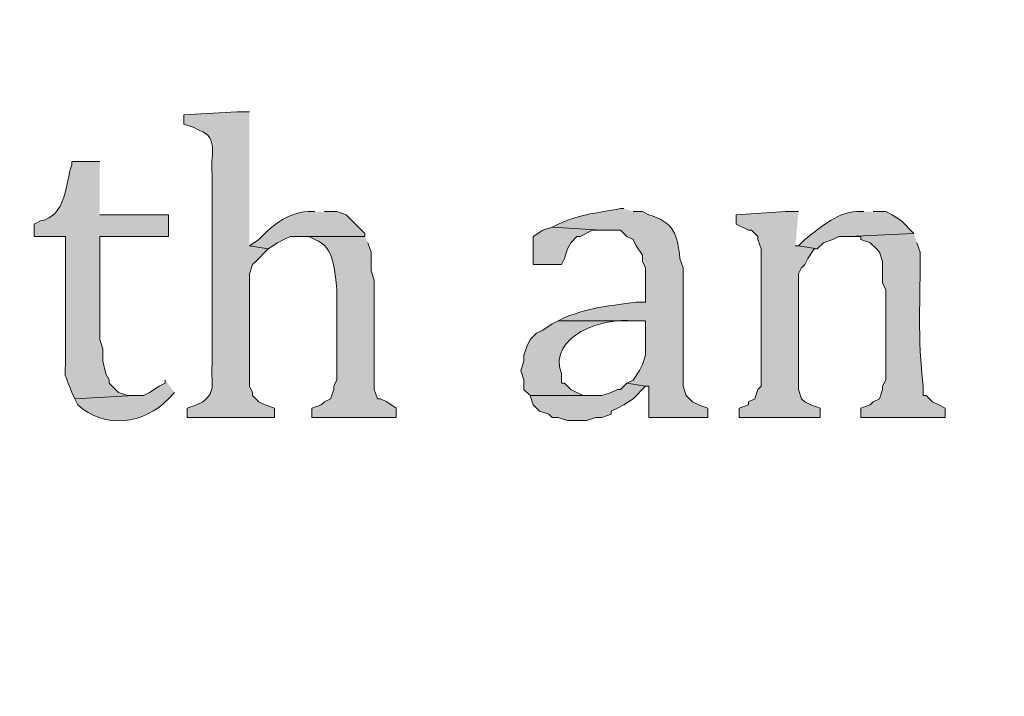
# Model space of a CAD drawing. Units: inches. Extents: x 6 to 204, y 6 to 454.
# Drawn here: x 38 to 44, y 252 to 257 of the extents above; entities that cross this region are included whole.
import ezdxf

# ---------------------------------------------------------------- set-up
doc = ezdxf.new("R2010")
doc.units = ezdxf.units.IN
doc.header["$MEASUREMENT"] = 0
doc.layers.add('Layer 1', color=7, linetype='Continuous')

msp = doc.modelspace()

# ---------------------------------------------------------------- hatches: boundary and pattern name
at = {"layer": 'Layer 1', "true_color": 0xffffff}
h = msp.add_hatch(color=7, dxfattribs=at)
h.dxf.hatch_style = 2
edge = h.paths.add_edge_path()
edge.add_spline(control_points=[(203.4753, 5.9042), (203.4753, 5.9042), (6.2864, 5.9042), (6.2864, 5.9042), (6.2163, 5.9042), (6.1595, 5.961), (6.1595, 6.0313), (6.1595, 6.0313), (6.1595, 291.5696), (6.1595, 291.5696), (6.1595, 291.6397), (6.2163, 291.6965), (6.2864, 291.6965), (6.2864, 291.6965), (203.4753, 291.6965), (203.4753, 291.6965), (203.5455, 291.6965), (203.6024, 291.6397), (203.6024, 291.5696), (203.6024, 291.5696), (203.6024, 6.0313), (203.6024, 6.0313), (203.6024, 5.961), (203.5455, 5.9042), (203.4753, 5.9042)], knot_values=[0, 0, 0, 0, 1, 1, 1, 2, 2, 2, 3, 3, 3, 4, 4, 4, 5, 5, 5, 6, 6, 6, 7, 7, 7, 8, 8, 8, 8], degree=3, periodic=1)
h.paths.add_polyline_path([(6.4134, 6.1584), (203.3481, 6.1584), (203.3481, 291.4426), (6.4134, 291.4426)])
h = msp.add_hatch(color=7, dxfattribs=at)
h.dxf.hatch_style = 2
edge = h.paths.add_edge_path()
edge.add_spline(control_points=[(203.4753, 33.3681), (203.4753, 33.3681), (6.2864, 33.3681), (6.2864, 33.3681), (6.2806, 33.3681), (6.276, 33.373), (6.276, 33.3788), (6.276, 33.3788), (6.276, 291.5696), (6.276, 291.5696), (6.276, 291.5754), (6.2806, 291.5801), (6.2864, 291.5801), (6.2864, 291.5801), (203.4753, 291.5801), (203.4753, 291.5801), (203.4811, 291.5801), (203.486, 291.5754), (203.486, 291.5696), (203.486, 291.5696), (203.486, 33.3788), (203.486, 33.3788), (203.486, 33.373), (203.4811, 33.3681), (203.4753, 33.3681)], knot_values=[0, 0, 0, 0, 1, 1, 1, 2, 2, 2, 3, 3, 3, 4, 4, 4, 5, 5, 5, 6, 6, 6, 7, 7, 7, 8, 8, 8, 8], degree=3, periodic=1)
h.paths.add_polyline_path([(6.2969, 33.3895), (203.4646, 33.3895), (203.4646, 291.5589), (6.2969, 291.5589)])
h = msp.add_hatch(color=7, dxfattribs=at)
edge = h.paths.add_edge_path()
edge.add_spline(control_points=[(39.3277, 255.9332), (39.3277, 255.9332), (39.243, 255.9332), (39.243, 255.9332), (39.243, 255.9332), (38.8832, 255.912), (38.8832, 255.912), (38.8832, 255.912), (38.8832, 255.8485), (38.8832, 255.8485), (38.8832, 255.8485), (38.9467, 255.8273), (38.9467, 255.8273), (38.9467, 255.8273), (38.989, 255.8062), (38.989, 255.8062), (39.122, 255.766), (39.0596, 255.6228), (39.0737, 255.5099), (39.0737, 255.5099), (39.0737, 254.2187), (39.0737, 254.2187), (39.0634, 254.1001), (39.1089, 254.0384), (39.0102, 253.9647), (39.0102, 253.9647), (38.9678, 253.9436), (38.9678, 253.9436), (38.9678, 253.9436), (38.9043, 253.9224), (38.9043, 253.9224), (38.9043, 253.9224), (38.9043, 253.8589), (38.9043, 253.8589), (38.9043, 253.8589), (39.497, 253.8589), (39.497, 253.8589), (39.497, 253.8589), (39.497, 253.9224), (39.497, 253.9224), (39.497, 253.9224), (39.4335, 253.9436), (39.4335, 253.9436), (39.4335, 253.9436), (39.3912, 253.9647), (39.3912, 253.9647), (39.3912, 253.9647), (39.3488, 254.0071), (39.3488, 254.0071), (39.3488, 254.0071), (39.3488, 254.0282), (39.3488, 254.0282), (39.3488, 254.0282), (39.3277, 254.0706), (39.3277, 254.0706), (39.3277, 254.0706), (39.3277, 254.8325), (39.3277, 254.8325), (39.3277, 254.8325), (39.3488, 254.8961), (39.3488, 254.8961), (39.3488, 254.8961), (39.37, 254.9172), (39.37, 254.9172), (39.37, 254.9172), (39.4547, 255.0019), (39.4547, 255.0019), (39.4547, 255.0019), (39.3277, 255.0231), (39.3277, 255.0231)], knot_values=[0, 0, 0, 0, 0.352778, 0.352778, 0.352778, 0.705556, 0.705556, 0.705556, 1.058333, 1.058333, 1.058333, 1.411111, 1.411111, 1.411111, 1.763889, 1.763889, 1.763889, 2.116667, 2.116667, 2.116667, 2.469444, 2.469444, 2.469444, 2.822222, 2.822222, 2.822222, 3.175, 3.175, 3.175, 3.527778, 3.527778, 3.527778, 3.880556, 3.880556, 3.880556, 4.233333, 4.233333, 4.233333, 4.586111, 4.586111, 4.586111, 4.938889, 4.938889, 4.938889, 5.291667, 5.291667, 5.291667, 5.644444, 5.644444, 5.644444, 5.997222, 5.997222, 5.997222, 6.35, 6.35, 6.35, 6.702778, 6.702778, 6.702778, 7.055556, 7.055556, 7.055556, 7.408333, 7.408333, 7.408333, 7.761111, 7.761111, 7.761111, 8.113889, 8.113889, 8.113889, 8.113889], degree=3, periodic=0)
edge.add_line((39.3277, 255.0231), (39.3277, 255.9332))
h = msp.add_hatch(color=7, dxfattribs=at)
edge = h.paths.add_edge_path()
edge.add_spline(control_points=[(38.3117, 255.5946), (38.3117, 255.5946), (38.1212, 255.5946), (38.1212, 255.5946), (38.1212, 255.5946), (38.1212, 255.5734), (38.1212, 255.5734), (38.0785, 255.4425), (38.0845, 255.2255), (37.9095, 255.1924), (37.9095, 255.1924), (37.8672, 255.1712), (37.8672, 255.1712), (37.8672, 255.1712), (37.8672, 255.0866), (37.8672, 255.0866), (37.8672, 255.0866), (38.0788, 255.0866), (38.0788, 255.0866), (38.0788, 255.0866), (38.0788, 254.3034), (38.0788, 254.3034), (38.0827, 254.0843), (38.0552, 254.211), (38.1212, 254.0282), (38.1212, 254.0282), (38.1423, 253.9859), (38.1423, 253.9859), (38.1423, 253.9859), (38.5445, 254.0071), (38.5445, 254.0071), (38.5445, 254.0071), (38.5022, 254.0071), (38.5022, 254.0071), (38.5022, 254.0071), (38.4387, 254.0282), (38.4387, 254.0282), (38.4387, 254.0282), (38.3752, 254.0917), (38.3752, 254.0917), (38.3752, 254.0917), (38.3752, 254.1129), (38.3752, 254.1129), (38.3752, 254.1129), (38.354, 254.1552), (38.354, 254.1552), (38.354, 254.1552), (38.3328, 254.2399), (38.3328, 254.2399), (38.3328, 254.2399), (38.3328, 254.3246), (38.3328, 254.3246), (38.3328, 254.3246), (38.3117, 254.3881), (38.3117, 254.3881), (38.3117, 254.3881), (38.3117, 255.0866), (38.3117, 255.0866), (38.3117, 255.0866), (38.7773, 255.0866), (38.7773, 255.0866), (38.7773, 255.0866), (38.7773, 255.2347), (38.7773, 255.2347), (38.7773, 255.2347), (38.3117, 255.2347), (38.3117, 255.2347)], knot_values=[0, 0, 0, 0, 0.352778, 0.352778, 0.352778, 0.705556, 0.705556, 0.705556, 1.058333, 1.058333, 1.058333, 1.411111, 1.411111, 1.411111, 1.763889, 1.763889, 1.763889, 2.116667, 2.116667, 2.116667, 2.469444, 2.469444, 2.469444, 2.822222, 2.822222, 2.822222, 3.175, 3.175, 3.175, 3.527778, 3.527778, 3.527778, 3.880556, 3.880556, 3.880556, 4.233333, 4.233333, 4.233333, 4.586111, 4.586111, 4.586111, 4.938889, 4.938889, 4.938889, 5.291667, 5.291667, 5.291667, 5.644444, 5.644444, 5.644444, 5.997222, 5.997222, 5.997222, 6.35, 6.35, 6.35, 6.702778, 6.702778, 6.702778, 7.055556, 7.055556, 7.055556, 7.408333, 7.408333, 7.408333, 7.761111, 7.761111, 7.761111, 7.761111], degree=3, periodic=0)
edge.add_line((38.3117, 255.2347), (38.3117, 255.5946))
h = msp.add_hatch(color=7, dxfattribs=at)
edge = h.paths.add_edge_path()
edge.add_spline(control_points=[(39.7722, 255.2559), (39.7722, 255.2559), (39.751, 255.2559), (39.751, 255.2559), (39.6035, 255.2587), (39.4889, 255.1702), (39.3912, 255.0654), (39.3912, 255.0654), (39.3277, 255.0231), (39.3277, 255.0231), (39.3277, 255.0231), (39.4547, 255.0019), (39.4547, 255.0019), (39.4547, 255.0019), (39.5182, 255.0442), (39.5182, 255.0442), (39.5182, 255.0442), (39.5605, 255.0654), (39.5605, 255.0654), (39.5605, 255.0654), (39.6028, 255.0866), (39.6028, 255.0866), (39.6028, 255.0866), (40.1108, 255.0866), (40.1108, 255.0866), (40.1108, 255.0866), (40.1108, 255.1077), (40.1108, 255.1077), (40.1108, 255.1077), (39.9838, 255.2347), (39.9838, 255.2347), (39.9838, 255.2347), (39.9203, 255.2559), (39.9203, 255.2559), (39.9203, 255.2559), (39.8357, 255.2559), (39.8357, 255.2559)], knot_values=[0, 0, 0, 0, 0.352778, 0.352778, 0.352778, 0.705556, 0.705556, 0.705556, 1.058333, 1.058333, 1.058333, 1.411111, 1.411111, 1.411111, 1.763889, 1.763889, 1.763889, 2.116667, 2.116667, 2.116667, 2.469444, 2.469444, 2.469444, 2.822222, 2.822222, 2.822222, 3.175, 3.175, 3.175, 3.527778, 3.527778, 3.527778, 3.880556, 3.880556, 3.880556, 4.233333, 4.233333, 4.233333, 4.233333], degree=3, periodic=0)
edge.add_line((39.8357, 255.2559), (39.7722, 255.2559))
h = msp.add_hatch(color=7, dxfattribs=at)
edge = h.paths.add_edge_path()
edge.add_spline(control_points=[(41.8677, 255.2771), (41.8677, 255.2771), (41.8465, 255.2771), (41.8465, 255.2771), (41.6761, 255.24), (41.6031, 255.2488), (41.4232, 255.1712), (41.4232, 255.1712), (41.3808, 255.15), (41.3808, 255.15), (41.3808, 255.15), (41.7195, 255.1289), (41.7195, 255.1289), (41.7195, 255.1289), (41.8465, 255.1289), (41.8465, 255.1289), (41.8465, 255.1289), (41.8888, 255.0866), (41.8888, 255.0866), (41.8888, 255.0866), (41.9312, 255.0654), (41.9312, 255.0654), (41.9312, 255.0654), (41.9523, 255.0231), (41.9523, 255.0231), (41.9523, 255.0231), (41.9947, 254.9596), (41.9947, 254.9596), (41.9947, 254.9596), (41.9947, 254.9172), (41.9947, 254.9172), (41.9947, 254.9172), (42.0158, 254.8749), (42.0158, 254.8749), (42.0158, 254.8749), (42.0158, 254.642), (42.0158, 254.642), (42.0158, 254.642), (41.9523, 254.642), (41.9523, 254.642), (41.7534, 254.6089), (41.6701, 254.617), (41.4655, 254.5362), (41.4655, 254.5362), (41.4232, 254.5151), (41.4232, 254.5151), (41.4232, 254.5151), (42.0158, 254.5151), (42.0158, 254.5151), (42.0158, 254.5151), (42.0158, 254.2822), (42.0158, 254.2822), (42.0158, 254.2822), (41.9947, 254.2187), (41.9947, 254.2187), (41.9947, 254.2187), (41.9735, 254.1763), (41.9735, 254.1763), (41.9735, 254.1763), (41.9312, 254.1128), (41.9312, 254.1128), (41.9312, 254.1128), (41.8888, 254.0917), (41.8888, 254.0917), (41.8888, 254.0917), (42.0158, 254.0706), (42.0158, 254.0706), (42.0158, 254.0706), (42.037, 254.0706), (42.037, 254.0706), (42.037, 254.0706), (42.037, 253.8589), (42.037, 253.8589), (42.037, 253.8589), (42.4392, 253.8589), (42.4392, 253.8589), (42.4392, 253.8589), (42.4392, 253.9224), (42.4392, 253.9224), (42.4392, 253.9224), (42.3757, 253.9436), (42.3757, 253.9436), (42.3757, 253.9436), (42.3333, 253.9647), (42.3333, 253.9647), (42.3333, 253.9647), (42.291, 254.0071), (42.291, 254.0071), (42.291, 254.0071), (42.2698, 254.0706), (42.2698, 254.0706), (42.2698, 254.0706), (42.2698, 254.8749), (42.2698, 254.8749), (42.2698, 254.8749), (42.2487, 254.9384), (42.2487, 254.9384), (42.2307, 255.1042), (42.2095, 255.1804), (42.037, 255.2347), (42.037, 255.2347), (41.9947, 255.2558), (41.9947, 255.2558), (41.9947, 255.2558), (41.9312, 255.2558), (41.9312, 255.2558)], knot_values=[0, 0, 0, 0, 0.352778, 0.352778, 0.352778, 0.705556, 0.705556, 0.705556, 1.058333, 1.058333, 1.058333, 1.411111, 1.411111, 1.411111, 1.763889, 1.763889, 1.763889, 2.116667, 2.116667, 2.116667, 2.469444, 2.469444, 2.469444, 2.822222, 2.822222, 2.822222, 3.175, 3.175, 3.175, 3.527778, 3.527778, 3.527778, 3.880556, 3.880556, 3.880556, 4.233333, 4.233333, 4.233333, 4.586111, 4.586111, 4.586111, 4.938889, 4.938889, 4.938889, 5.291667, 5.291667, 5.291667, 5.644444, 5.644444, 5.644444, 5.997222, 5.997222, 5.997222, 6.35, 6.35, 6.35, 6.702778, 6.702778, 6.702778, 7.055556, 7.055556, 7.055556, 7.408333, 7.408333, 7.408333, 7.761111, 7.761111, 7.761111, 8.113889, 8.113889, 8.113889, 8.466667, 8.466667, 8.466667, 8.819444, 8.819444, 8.819444, 9.172222, 9.172222, 9.172222, 9.525, 9.525, 9.525, 9.877778, 9.877778, 9.877778, 10.230556, 10.230556, 10.230556, 10.583333, 10.583333, 10.583333, 10.936111, 10.936111, 10.936111, 11.288889, 11.288889, 11.288889, 11.641667, 11.641667, 11.641667, 11.994444, 11.994444, 11.994444, 12.347222, 12.347222, 12.347222, 12.347222], degree=3, periodic=0)
edge.add_line((41.9312, 255.2558), (41.8677, 255.2771))
for points in [[(43.053, 255.2559), (42.9683, 255.2559), (42.6297, 255.2347), (42.6297, 255.1712), (42.7143, 255.1289), (42.7355, 255.1289), (42.7778, 255.0866), (42.7778, 255.0654), (42.799, 255.0019), (42.799, 254.0706), (42.7778, 254.0494), (42.7567, 253.9859), (42.7143, 253.9647), (42.7143, 253.9436), (42.6508, 253.9224), (42.6508, 253.8589), (43.2012, 253.8589), (43.2012, 253.9224), (43.1377, 253.9436), (43.0953, 253.9647), (43.0742, 253.9859), (43.053, 254.0494), (43.053, 254.8326), (43.0742, 254.8749), (43.0953, 254.8961), (43.1165, 254.9384), (43.1588, 255.0019), (43.18, 255.0019), (43.053, 255.0231), (43.0318, 255.0231)], [(41.3808, 255.1501), (41.3173, 255.1289), (41.2538, 255.0866), (41.2538, 254.8961), (41.4443, 254.8961), (41.4655, 254.9384), (41.4867, 255.0019), (41.5078, 255.0442), (41.5502, 255.0866), (41.5713, 255.0866), (41.656, 255.1289), (41.7195, 255.1289)], [(41.8888, 254.0917), (41.8465, 254.0494), (41.8253, 254.0494), (41.783, 254.0282), (41.7195, 254.0071), (41.2327, 254.0071), (41.2538, 253.9436), (41.2962, 253.9012), (41.3597, 253.8801), (41.3808, 253.8589), (41.4232, 253.8589), (41.4867, 253.8377), (41.6137, 253.8377), (41.6772, 253.8589), (41.7195, 253.8589), (41.783, 253.8801), (41.783, 253.9012), (41.8253, 253.9224), (41.8677, 253.9436), (41.9312, 253.9859), (42.0158, 254.0706)]]:
    msp.add_hatch(color=7, dxfattribs=at).paths.add_polyline_path(points)
h = msp.add_hatch(color=7, dxfattribs=at)
edge = h.paths.add_edge_path()
edge.add_spline(control_points=[(43.4975, 255.2559), (43.4975, 255.2559), (43.4763, 255.2559), (43.4763, 255.2559), (43.3338, 255.2682), (43.1994, 255.1444), (43.0953, 255.0654), (43.0953, 255.0654), (43.053, 255.0231), (43.053, 255.0231), (43.053, 255.0231), (43.18, 255.0019), (43.18, 255.0019), (43.18, 255.0019), (43.2223, 255.0442), (43.2223, 255.0442), (43.2223, 255.0442), (43.2858, 255.0654), (43.2858, 255.0654), (43.2858, 255.0654), (43.3282, 255.0866), (43.3282, 255.0866), (43.3282, 255.0866), (43.3917, 255.0866), (43.3917, 255.0866), (43.3917, 255.0866), (43.8362, 255.1077), (43.8362, 255.1077), (43.8362, 255.1077), (43.7515, 255.1923), (43.7515, 255.1923), (43.7515, 255.1923), (43.688, 255.2347), (43.688, 255.2347), (43.688, 255.2347), (43.6457, 255.2559), (43.6457, 255.2559), (43.6457, 255.2559), (43.561, 255.2559), (43.561, 255.2559)], knot_values=[0, 0, 0, 0, 0.352778, 0.352778, 0.352778, 0.705556, 0.705556, 0.705556, 1.058333, 1.058333, 1.058333, 1.411111, 1.411111, 1.411111, 1.763889, 1.763889, 1.763889, 2.116667, 2.116667, 2.116667, 2.469444, 2.469444, 2.469444, 2.822222, 2.822222, 2.822222, 3.175, 3.175, 3.175, 3.527778, 3.527778, 3.527778, 3.880556, 3.880556, 3.880556, 4.233333, 4.233333, 4.233333, 4.586111, 4.586111, 4.586111, 4.586111], degree=3, periodic=0)
edge.add_line((43.561, 255.2559), (43.4975, 255.2559))
h = msp.add_hatch(color=7, dxfattribs=at)
edge = h.paths.add_edge_path()
edge.add_spline(control_points=[(43.8362, 255.1077), (43.8362, 255.1077), (43.3917, 255.0866), (43.3917, 255.0866), (43.3917, 255.0866), (43.4763, 255.0866), (43.4763, 255.0866), (43.4763, 255.0866), (43.4763, 255.0654), (43.4763, 255.0654), (43.4763, 255.0654), (43.5398, 255.0442), (43.5398, 255.0442), (43.5398, 255.0442), (43.5822, 255.0019), (43.5822, 255.0019), (43.5822, 255.0019), (43.6033, 254.9807), (43.6033, 254.9807), (43.6033, 254.9807), (43.6245, 254.9172), (43.6245, 254.9172), (43.6245, 254.9172), (43.6245, 254.7691), (43.6245, 254.7691), (43.6245, 254.7691), (43.6457, 254.7267), (43.6457, 254.7267), (43.6457, 254.7267), (43.6457, 254.1129), (43.6457, 254.1129), (43.6457, 254.1129), (43.6245, 254.0706), (43.6245, 254.0706), (43.6245, 254.0706), (43.6245, 254.0494), (43.6245, 254.0494), (43.6245, 254.0494), (43.6033, 253.9859), (43.6033, 253.9859), (43.6033, 253.9859), (43.561, 253.9647), (43.561, 253.9647), (43.561, 253.9647), (43.5398, 253.9436), (43.5398, 253.9436), (43.5398, 253.9436), (43.4763, 253.9224), (43.4763, 253.9224), (43.4763, 253.9224), (43.4763, 253.8589), (43.4763, 253.8589), (43.4763, 253.8589), (44.0478, 253.8589), (44.0478, 253.8589), (44.0478, 253.8589), (44.0478, 253.9224), (44.0478, 253.9224), (44.0478, 253.9224), (44.0055, 253.9436), (44.0055, 253.9436), (44.0055, 253.9436), (43.9632, 253.9647), (43.9632, 253.9647), (43.9632, 253.9647), (43.9208, 254.0071), (43.9208, 254.0071), (43.9208, 254.0071), (43.8997, 254.0071), (43.8997, 254.0071), (43.8997, 254.0071), (43.8997, 254.0706), (43.8997, 254.0706), (43.8594, 254.3993), (43.882, 254.6643), (43.8785, 254.9807), (43.8785, 254.9807), (43.8573, 255.0442), (43.8573, 255.0442)], knot_values=[0, 0, 0, 0, 0.352778, 0.352778, 0.352778, 0.705556, 0.705556, 0.705556, 1.058333, 1.058333, 1.058333, 1.411111, 1.411111, 1.411111, 1.763889, 1.763889, 1.763889, 2.116667, 2.116667, 2.116667, 2.469444, 2.469444, 2.469444, 2.822222, 2.822222, 2.822222, 3.175, 3.175, 3.175, 3.527778, 3.527778, 3.527778, 3.880556, 3.880556, 3.880556, 4.233333, 4.233333, 4.233333, 4.586111, 4.586111, 4.586111, 4.938889, 4.938889, 4.938889, 5.291667, 5.291667, 5.291667, 5.644444, 5.644444, 5.644444, 5.997222, 5.997222, 5.997222, 6.35, 6.35, 6.35, 6.702778, 6.702778, 6.702778, 7.055556, 7.055556, 7.055556, 7.408333, 7.408333, 7.408333, 7.761111, 7.761111, 7.761111, 8.113889, 8.113889, 8.113889, 8.466667, 8.466667, 8.466667, 8.819444, 8.819444, 8.819444, 9.172222, 9.172222, 9.172222, 9.172222], degree=3, periodic=0)
edge.add_line((43.8573, 255.0442), (43.8362, 255.1077))
h = msp.add_hatch(color=7, dxfattribs=at)
edge = h.paths.add_edge_path()
edge.add_spline(control_points=[(40.1108, 255.0866), (40.1108, 255.0866), (39.6663, 255.0866), (39.6663, 255.0866), (39.6663, 255.0866), (39.7298, 255.0866), (39.7298, 255.0866), (39.7298, 255.0866), (39.7722, 255.0654), (39.7722, 255.0654), (39.9066, 255.0188), (39.9066, 254.8414), (39.9203, 254.7267), (39.9203, 254.7267), (39.9203, 254.1129), (39.9203, 254.1129), (39.9203, 254.1129), (39.8992, 254.0706), (39.8992, 254.0706), (39.8992, 254.0706), (39.8992, 254.0494), (39.8992, 254.0494), (39.8992, 254.0494), (39.878, 253.9859), (39.878, 253.9859), (39.878, 253.9859), (39.8357, 253.9647), (39.8357, 253.9647), (39.8357, 253.9647), (39.8145, 253.9436), (39.8145, 253.9436), (39.8145, 253.9436), (39.751, 253.9224), (39.751, 253.9224), (39.751, 253.9224), (39.751, 253.8589), (39.751, 253.8589), (39.751, 253.8589), (40.3225, 253.8589), (40.3225, 253.8589), (40.3225, 253.8589), (40.3225, 253.9224), (40.3225, 253.9224), (40.3225, 253.9224), (40.259, 253.9647), (40.259, 253.9647), (40.259, 253.9647), (40.2167, 253.9859), (40.2167, 253.9859), (40.2167, 253.9859), (40.1955, 253.9859), (40.1955, 253.9859), (40.1955, 253.9859), (40.1743, 254.0494), (40.1743, 254.0494), (40.1743, 254.0494), (40.1743, 254.7902), (40.1743, 254.7902), (40.1743, 254.7902), (40.1532, 254.8537), (40.1532, 254.8537), (40.1532, 254.8537), (40.1532, 254.9807), (40.1532, 254.9807), (40.1532, 254.9807), (40.132, 255.0442), (40.132, 255.0442)], knot_values=[0, 0, 0, 0, 0.352778, 0.352778, 0.352778, 0.705556, 0.705556, 0.705556, 1.058333, 1.058333, 1.058333, 1.411111, 1.411111, 1.411111, 1.763889, 1.763889, 1.763889, 2.116667, 2.116667, 2.116667, 2.469444, 2.469444, 2.469444, 2.822222, 2.822222, 2.822222, 3.175, 3.175, 3.175, 3.527778, 3.527778, 3.527778, 3.880556, 3.880556, 3.880556, 4.233333, 4.233333, 4.233333, 4.586111, 4.586111, 4.586111, 4.938889, 4.938889, 4.938889, 5.291667, 5.291667, 5.291667, 5.644444, 5.644444, 5.644444, 5.997222, 5.997222, 5.997222, 6.35, 6.35, 6.35, 6.702778, 6.702778, 6.702778, 7.055556, 7.055556, 7.055556, 7.408333, 7.408333, 7.408333, 7.761111, 7.761111, 7.761111, 7.761111], degree=3, periodic=0)
edge.add_line((40.132, 255.0442), (40.1108, 255.0866))
h = msp.add_hatch(color=7, dxfattribs=at)
edge = h.paths.add_edge_path()
edge.add_spline(control_points=[(41.4232, 254.5151), (41.4232, 254.5151), (41.3808, 254.4939), (41.3808, 254.4939), (41.3808, 254.4939), (41.3173, 254.4516), (41.3173, 254.4516), (41.3173, 254.4516), (41.275, 254.4304), (41.275, 254.4304), (41.275, 254.4304), (41.2327, 254.3881), (41.2327, 254.3881), (41.2327, 254.3881), (41.2115, 254.3457), (41.2115, 254.3457), (41.2115, 254.3457), (41.1903, 254.2822), (41.1903, 254.2822), (41.1903, 254.2822), (41.1903, 254.2399), (41.1903, 254.2399), (41.1903, 254.2399), (41.1692, 254.1764), (41.1692, 254.1764), (41.1692, 254.1764), (41.1903, 254.1129), (41.1903, 254.1129), (41.1903, 254.1129), (41.1903, 254.0494), (41.1903, 254.0494), (41.1903, 254.0494), (41.2327, 254.0071), (41.2327, 254.0071), (41.2327, 254.0071), (41.6772, 254.0071), (41.6772, 254.0071), (41.6772, 254.0071), (41.5925, 254.0071), (41.5925, 254.0071), (41.5925, 254.0071), (41.5502, 254.0282), (41.5502, 254.0282), (41.5502, 254.0282), (41.5078, 254.0494), (41.5078, 254.0494), (41.5078, 254.0494), (41.4655, 254.0917), (41.4655, 254.0917), (41.4655, 254.0917), (41.4443, 254.0917), (41.4443, 254.0917), (41.4443, 254.0917), (41.4443, 254.1552), (41.4443, 254.1552), (41.3512, 254.4177), (41.7326, 254.5359), (41.9312, 254.5151), (41.9312, 254.5151), (42.0158, 254.5151), (42.0158, 254.5151)], knot_values=[0, 0, 0, 0, 0.352778, 0.352778, 0.352778, 0.705556, 0.705556, 0.705556, 1.058333, 1.058333, 1.058333, 1.411111, 1.411111, 1.411111, 1.763889, 1.763889, 1.763889, 2.116667, 2.116667, 2.116667, 2.469444, 2.469444, 2.469444, 2.822222, 2.822222, 2.822222, 3.175, 3.175, 3.175, 3.527778, 3.527778, 3.527778, 3.880556, 3.880556, 3.880556, 4.233333, 4.233333, 4.233333, 4.586111, 4.586111, 4.586111, 4.938889, 4.938889, 4.938889, 5.291667, 5.291667, 5.291667, 5.644444, 5.644444, 5.644444, 5.997222, 5.997222, 5.997222, 6.35, 6.35, 6.35, 6.702778, 6.702778, 6.702778, 7.055556, 7.055556, 7.055556, 7.055556], degree=3, periodic=0)
edge.add_line((42.0158, 254.5151), (41.4232, 254.5151))
h = msp.add_hatch(color=7, dxfattribs=at)
edge = h.paths.add_edge_path()
edge.add_spline(control_points=[(38.7562, 254.1129), (38.7562, 254.1129), (38.7562, 254.0917), (38.7562, 254.0917), (38.7562, 254.0917), (38.7138, 254.0706), (38.7138, 254.0706), (38.7138, 254.0706), (38.6503, 254.0282), (38.6503, 254.0282), (38.6503, 254.0282), (38.608, 254.0071), (38.608, 254.0071), (38.608, 254.0071), (38.5445, 254.0071), (38.5445, 254.0071), (38.5445, 254.0071), (38.1423, 253.9859), (38.1423, 253.9859), (38.1423, 253.9859), (38.1635, 253.9436), (38.1635, 253.9436), (38.3406, 253.7799), (38.6161, 253.8116), (38.7773, 253.9859), (38.7773, 253.9859), (38.8197, 254.0282), (38.8197, 254.0282)], knot_values=[0, 0, 0, 0, 0.352778, 0.352778, 0.352778, 0.705556, 0.705556, 0.705556, 1.058333, 1.058333, 1.058333, 1.411111, 1.411111, 1.411111, 1.763889, 1.763889, 1.763889, 2.116667, 2.116667, 2.116667, 2.469444, 2.469444, 2.469444, 2.822222, 2.822222, 2.822222, 3.175, 3.175, 3.175, 3.175], degree=3, periodic=0)
edge.add_line((38.8197, 254.0282), (38.7562, 254.1129))

# ---------------------------------------------------------------- linework, layer by layer
at = {"layer": 'Layer 1', "lineweight": 0}
for points in [[(43.053, 255.2559), (42.9683, 255.2559), (42.6297, 255.2347), (42.6297, 255.1712), (42.7143, 255.1289), (42.7355, 255.1289), (42.7778, 255.0866), (42.7778, 255.0654), (42.799, 255.0019), (42.799, 254.0706), (42.7778, 254.0494), (42.7567, 253.9859), (42.7143, 253.9647), (42.7143, 253.9436), (42.6508, 253.9224), (42.6508, 253.8589), (43.2012, 253.8589), (43.2012, 253.9224), (43.1377, 253.9436), (43.0953, 253.9647), (43.0742, 253.9859), (43.053, 254.0494), (43.053, 254.8326), (43.0742, 254.8749), (43.0953, 254.8961), (43.1165, 254.9384), (43.1588, 255.0019), (43.18, 255.0019), (43.053, 255.0231), (43.0318, 255.0231)], [(41.3808, 255.1501), (41.3173, 255.1289), (41.2538, 255.0866), (41.2538, 254.8961), (41.4443, 254.8961), (41.4655, 254.9384), (41.4867, 255.0019), (41.5078, 255.0442), (41.5502, 255.0866), (41.5713, 255.0866), (41.656, 255.1289), (41.7195, 255.1289)], [(41.8888, 254.0917), (41.8465, 254.0494), (41.8253, 254.0494), (41.783, 254.0282), (41.7195, 254.0071), (41.2327, 254.0071), (41.2538, 253.9436), (41.2962, 253.9012), (41.3597, 253.8801), (41.3808, 253.8589), (41.4232, 253.8589), (41.4867, 253.8377), (41.6137, 253.8377), (41.6772, 253.8589), (41.7195, 253.8589), (41.783, 253.8801), (41.783, 253.9012), (41.8253, 253.9224), (41.8677, 253.9436), (41.9312, 253.9859), (42.0158, 254.0706)]]:
    msp.add_lwpolyline(points, dxfattribs=at)
for points, knots in [([(203.4753, 5.9042), (203.4753, 5.9042), (6.2864, 5.9042), (6.2864, 5.9042), (6.2163, 5.9042), (6.1595, 5.961), (6.1595, 6.0313), (6.1595, 6.0313), (6.1595, 291.5696), (6.1595, 291.5696), (6.1595, 291.6397), (6.2163, 291.6965), (6.2864, 291.6965), (6.2864, 291.6965), (203.4753, 291.6965), (203.4753, 291.6965), (203.5455, 291.6965), (203.6024, 291.6397), (203.6024, 291.5696), (203.6024, 291.5696), (203.6024, 6.0313), (203.6024, 6.0313), (203.6024, 5.961), (203.5455, 5.9042), (203.4753, 5.9042)], [0, 0, 0, 0, 1, 1, 1, 2, 2, 2, 3, 3, 3, 4, 4, 4, 5, 5, 5, 6, 6, 6, 7, 7, 7, 8, 8, 8, 8]), ([(203.4753, 33.3681), (203.4753, 33.3681), (6.2864, 33.3681), (6.2864, 33.3681), (6.2806, 33.3681), (6.276, 33.373), (6.276, 33.3788), (6.276, 33.3788), (6.276, 291.5696), (6.276, 291.5696), (6.276, 291.5754), (6.2806, 291.5801), (6.2864, 291.5801), (6.2864, 291.5801), (203.4753, 291.5801), (203.4753, 291.5801), (203.4811, 291.5801), (203.486, 291.5754), (203.486, 291.5696), (203.486, 291.5696), (203.486, 33.3788), (203.486, 33.3788), (203.486, 33.373), (203.4811, 33.3681), (203.4753, 33.3681)], [0, 0, 0, 0, 1, 1, 1, 2, 2, 2, 3, 3, 3, 4, 4, 4, 5, 5, 5, 6, 6, 6, 7, 7, 7, 8, 8, 8, 8]), ([(39.3277, 255.9332), (39.3277, 255.9332), (39.243, 255.9332), (39.243, 255.9332), (39.243, 255.9332), (38.8832, 255.912), (38.8832, 255.912), (38.8832, 255.912), (38.8832, 255.8485), (38.8832, 255.8485), (38.8832, 255.8485), (38.9467, 255.8273), (38.9467, 255.8273), (38.9467, 255.8273), (38.989, 255.8062), (38.989, 255.8062), (39.122, 255.766), (39.0596, 255.6228), (39.0737, 255.5099), (39.0737, 255.5099), (39.0737, 254.2187), (39.0737, 254.2187), (39.0634, 254.1001), (39.1089, 254.0384), (39.0102, 253.9647), (39.0102, 253.9647), (38.9678, 253.9436), (38.9678, 253.9436), (38.9678, 253.9436), (38.9043, 253.9224), (38.9043, 253.9224), (38.9043, 253.9224), (38.9043, 253.8589), (38.9043, 253.8589), (38.9043, 253.8589), (39.497, 253.8589), (39.497, 253.8589), (39.497, 253.8589), (39.497, 253.9224), (39.497, 253.9224), (39.497, 253.9224), (39.4335, 253.9436), (39.4335, 253.9436), (39.4335, 253.9436), (39.3912, 253.9647), (39.3912, 253.9647), (39.3912, 253.9647), (39.3488, 254.0071), (39.3488, 254.0071), (39.3488, 254.0071), (39.3488, 254.0282), (39.3488, 254.0282), (39.3488, 254.0282), (39.3277, 254.0706), (39.3277, 254.0706), (39.3277, 254.0706), (39.3277, 254.8325), (39.3277, 254.8325), (39.3277, 254.8325), (39.3488, 254.8961), (39.3488, 254.8961), (39.3488, 254.8961), (39.37, 254.9172), (39.37, 254.9172), (39.37, 254.9172), (39.4547, 255.0019), (39.4547, 255.0019), (39.4547, 255.0019), (39.3277, 255.0231), (39.3277, 255.0231)], [0, 0, 0, 0, 1, 1, 1, 2, 2, 2, 3, 3, 3, 4, 4, 4, 5, 5, 5, 6, 6, 6, 7, 7, 7, 8, 8, 8, 9, 9, 9, 10, 10, 10, 11, 11, 11, 12, 12, 12, 13, 13, 13, 14, 14, 14, 15, 15, 15, 16, 16, 16, 17, 17, 17, 18, 18, 18, 19, 19, 19, 20, 20, 20, 21, 21, 21, 22, 22, 22, 23, 23, 23, 23]), ([(38.3117, 255.5946), (38.3117, 255.5946), (38.1212, 255.5946), (38.1212, 255.5946), (38.1212, 255.5946), (38.1212, 255.5734), (38.1212, 255.5734), (38.0785, 255.4425), (38.0845, 255.2255), (37.9095, 255.1924), (37.9095, 255.1924), (37.8672, 255.1712), (37.8672, 255.1712), (37.8672, 255.1712), (37.8672, 255.0866), (37.8672, 255.0866), (37.8672, 255.0866), (38.0788, 255.0866), (38.0788, 255.0866), (38.0788, 255.0866), (38.0788, 254.3034), (38.0788, 254.3034), (38.0827, 254.0843), (38.0552, 254.211), (38.1212, 254.0282), (38.1212, 254.0282), (38.1423, 253.9859), (38.1423, 253.9859), (38.1423, 253.9859), (38.5445, 254.0071), (38.5445, 254.0071), (38.5445, 254.0071), (38.5022, 254.0071), (38.5022, 254.0071), (38.5022, 254.0071), (38.4387, 254.0282), (38.4387, 254.0282), (38.4387, 254.0282), (38.3752, 254.0917), (38.3752, 254.0917), (38.3752, 254.0917), (38.3752, 254.1129), (38.3752, 254.1129), (38.3752, 254.1129), (38.354, 254.1552), (38.354, 254.1552), (38.354, 254.1552), (38.3328, 254.2399), (38.3328, 254.2399), (38.3328, 254.2399), (38.3328, 254.3246), (38.3328, 254.3246), (38.3328, 254.3246), (38.3117, 254.3881), (38.3117, 254.3881), (38.3117, 254.3881), (38.3117, 255.0866), (38.3117, 255.0866), (38.3117, 255.0866), (38.7773, 255.0866), (38.7773, 255.0866), (38.7773, 255.0866), (38.7773, 255.2347), (38.7773, 255.2347), (38.7773, 255.2347), (38.3117, 255.2347), (38.3117, 255.2347)], [0, 0, 0, 0, 1, 1, 1, 2, 2, 2, 3, 3, 3, 4, 4, 4, 5, 5, 5, 6, 6, 6, 7, 7, 7, 8, 8, 8, 9, 9, 9, 10, 10, 10, 11, 11, 11, 12, 12, 12, 13, 13, 13, 14, 14, 14, 15, 15, 15, 16, 16, 16, 17, 17, 17, 18, 18, 18, 19, 19, 19, 20, 20, 20, 21, 21, 21, 22, 22, 22, 22]), ([(39.7722, 255.2559), (39.7722, 255.2559), (39.751, 255.2559), (39.751, 255.2559), (39.6035, 255.2587), (39.4889, 255.1702), (39.3912, 255.0654), (39.3912, 255.0654), (39.3277, 255.0231), (39.3277, 255.0231), (39.3277, 255.0231), (39.4547, 255.0019), (39.4547, 255.0019), (39.4547, 255.0019), (39.5182, 255.0442), (39.5182, 255.0442), (39.5182, 255.0442), (39.5605, 255.0654), (39.5605, 255.0654), (39.5605, 255.0654), (39.6028, 255.0866), (39.6028, 255.0866), (39.6028, 255.0866), (40.1108, 255.0866), (40.1108, 255.0866), (40.1108, 255.0866), (40.1108, 255.1077), (40.1108, 255.1077), (40.1108, 255.1077), (39.9838, 255.2347), (39.9838, 255.2347), (39.9838, 255.2347), (39.9203, 255.2559), (39.9203, 255.2559), (39.9203, 255.2559), (39.8357, 255.2559), (39.8357, 255.2559)], [0, 0, 0, 0, 1, 1, 1, 2, 2, 2, 3, 3, 3, 4, 4, 4, 5, 5, 5, 6, 6, 6, 7, 7, 7, 8, 8, 8, 9, 9, 9, 10, 10, 10, 11, 11, 11, 12, 12, 12, 12]), ([(41.8677, 255.2771), (41.8677, 255.2771), (41.8465, 255.2771), (41.8465, 255.2771), (41.6761, 255.24), (41.6031, 255.2488), (41.4232, 255.1712), (41.4232, 255.1712), (41.3808, 255.15), (41.3808, 255.15), (41.3808, 255.15), (41.7195, 255.1289), (41.7195, 255.1289), (41.7195, 255.1289), (41.8465, 255.1289), (41.8465, 255.1289), (41.8465, 255.1289), (41.8888, 255.0866), (41.8888, 255.0866), (41.8888, 255.0866), (41.9312, 255.0654), (41.9312, 255.0654), (41.9312, 255.0654), (41.9523, 255.0231), (41.9523, 255.0231), (41.9523, 255.0231), (41.9947, 254.9596), (41.9947, 254.9596), (41.9947, 254.9596), (41.9947, 254.9172), (41.9947, 254.9172), (41.9947, 254.9172), (42.0158, 254.8749), (42.0158, 254.8749), (42.0158, 254.8749), (42.0158, 254.642), (42.0158, 254.642), (42.0158, 254.642), (41.9523, 254.642), (41.9523, 254.642), (41.7534, 254.6089), (41.6701, 254.617), (41.4655, 254.5362), (41.4655, 254.5362), (41.4232, 254.5151), (41.4232, 254.5151), (41.4232, 254.5151), (42.0158, 254.5151), (42.0158, 254.5151), (42.0158, 254.5151), (42.0158, 254.2822), (42.0158, 254.2822), (42.0158, 254.2822), (41.9947, 254.2187), (41.9947, 254.2187), (41.9947, 254.2187), (41.9735, 254.1763), (41.9735, 254.1763), (41.9735, 254.1763), (41.9312, 254.1128), (41.9312, 254.1128), (41.9312, 254.1128), (41.8888, 254.0917), (41.8888, 254.0917), (41.8888, 254.0917), (42.0158, 254.0706), (42.0158, 254.0706), (42.0158, 254.0706), (42.037, 254.0706), (42.037, 254.0706), (42.037, 254.0706), (42.037, 253.8589), (42.037, 253.8589), (42.037, 253.8589), (42.4392, 253.8589), (42.4392, 253.8589), (42.4392, 253.8589), (42.4392, 253.9224), (42.4392, 253.9224), (42.4392, 253.9224), (42.3757, 253.9436), (42.3757, 253.9436), (42.3757, 253.9436), (42.3333, 253.9647), (42.3333, 253.9647), (42.3333, 253.9647), (42.291, 254.0071), (42.291, 254.0071), (42.291, 254.0071), (42.2698, 254.0706), (42.2698, 254.0706), (42.2698, 254.0706), (42.2698, 254.8749), (42.2698, 254.8749), (42.2698, 254.8749), (42.2487, 254.9384), (42.2487, 254.9384), (42.2307, 255.1042), (42.2095, 255.1804), (42.037, 255.2347), (42.037, 255.2347), (41.9947, 255.2558), (41.9947, 255.2558), (41.9947, 255.2558), (41.9312, 255.2558), (41.9312, 255.2558)], [0, 0, 0, 0, 1, 1, 1, 2, 2, 2, 3, 3, 3, 4, 4, 4, 5, 5, 5, 6, 6, 6, 7, 7, 7, 8, 8, 8, 9, 9, 9, 10, 10, 10, 11, 11, 11, 12, 12, 12, 13, 13, 13, 14, 14, 14, 15, 15, 15, 16, 16, 16, 17, 17, 17, 18, 18, 18, 19, 19, 19, 20, 20, 20, 21, 21, 21, 22, 22, 22, 23, 23, 23, 24, 24, 24, 25, 25, 25, 26, 26, 26, 27, 27, 27, 28, 28, 28, 29, 29, 29, 30, 30, 30, 31, 31, 31, 32, 32, 32, 33, 33, 33, 34, 34, 34, 35, 35, 35, 35]), ([(43.4975, 255.2559), (43.4975, 255.2559), (43.4763, 255.2559), (43.4763, 255.2559), (43.3338, 255.2682), (43.1994, 255.1444), (43.0953, 255.0654), (43.0953, 255.0654), (43.053, 255.0231), (43.053, 255.0231), (43.053, 255.0231), (43.18, 255.0019), (43.18, 255.0019), (43.18, 255.0019), (43.2223, 255.0442), (43.2223, 255.0442), (43.2223, 255.0442), (43.2858, 255.0654), (43.2858, 255.0654), (43.2858, 255.0654), (43.3282, 255.0866), (43.3282, 255.0866), (43.3282, 255.0866), (43.3917, 255.0866), (43.3917, 255.0866), (43.3917, 255.0866), (43.8362, 255.1077), (43.8362, 255.1077), (43.8362, 255.1077), (43.7515, 255.1923), (43.7515, 255.1923), (43.7515, 255.1923), (43.688, 255.2347), (43.688, 255.2347), (43.688, 255.2347), (43.6457, 255.2559), (43.6457, 255.2559), (43.6457, 255.2559), (43.561, 255.2559), (43.561, 255.2559)], [0, 0, 0, 0, 1, 1, 1, 2, 2, 2, 3, 3, 3, 4, 4, 4, 5, 5, 5, 6, 6, 6, 7, 7, 7, 8, 8, 8, 9, 9, 9, 10, 10, 10, 11, 11, 11, 12, 12, 12, 13, 13, 13, 13]), ([(43.8362, 255.1077), (43.8362, 255.1077), (43.3917, 255.0866), (43.3917, 255.0866), (43.3917, 255.0866), (43.4763, 255.0866), (43.4763, 255.0866), (43.4763, 255.0866), (43.4763, 255.0654), (43.4763, 255.0654), (43.4763, 255.0654), (43.5398, 255.0442), (43.5398, 255.0442), (43.5398, 255.0442), (43.5822, 255.0019), (43.5822, 255.0019), (43.5822, 255.0019), (43.6033, 254.9807), (43.6033, 254.9807), (43.6033, 254.9807), (43.6245, 254.9172), (43.6245, 254.9172), (43.6245, 254.9172), (43.6245, 254.7691), (43.6245, 254.7691), (43.6245, 254.7691), (43.6457, 254.7267), (43.6457, 254.7267), (43.6457, 254.7267), (43.6457, 254.1129), (43.6457, 254.1129), (43.6457, 254.1129), (43.6245, 254.0706), (43.6245, 254.0706), (43.6245, 254.0706), (43.6245, 254.0494), (43.6245, 254.0494), (43.6245, 254.0494), (43.6033, 253.9859), (43.6033, 253.9859), (43.6033, 253.9859), (43.561, 253.9647), (43.561, 253.9647), (43.561, 253.9647), (43.5398, 253.9436), (43.5398, 253.9436), (43.5398, 253.9436), (43.4763, 253.9224), (43.4763, 253.9224), (43.4763, 253.9224), (43.4763, 253.8589), (43.4763, 253.8589), (43.4763, 253.8589), (44.0478, 253.8589), (44.0478, 253.8589), (44.0478, 253.8589), (44.0478, 253.9224), (44.0478, 253.9224), (44.0478, 253.9224), (44.0055, 253.9436), (44.0055, 253.9436), (44.0055, 253.9436), (43.9632, 253.9647), (43.9632, 253.9647), (43.9632, 253.9647), (43.9208, 254.0071), (43.9208, 254.0071), (43.9208, 254.0071), (43.8997, 254.0071), (43.8997, 254.0071), (43.8997, 254.0071), (43.8997, 254.0706), (43.8997, 254.0706), (43.8594, 254.3993), (43.882, 254.6643), (43.8785, 254.9807), (43.8785, 254.9807), (43.8573, 255.0442), (43.8573, 255.0442)], [0, 0, 0, 0, 1, 1, 1, 2, 2, 2, 3, 3, 3, 4, 4, 4, 5, 5, 5, 6, 6, 6, 7, 7, 7, 8, 8, 8, 9, 9, 9, 10, 10, 10, 11, 11, 11, 12, 12, 12, 13, 13, 13, 14, 14, 14, 15, 15, 15, 16, 16, 16, 17, 17, 17, 18, 18, 18, 19, 19, 19, 20, 20, 20, 21, 21, 21, 22, 22, 22, 23, 23, 23, 24, 24, 24, 25, 25, 25, 26, 26, 26, 26]), ([(40.1108, 255.0866), (40.1108, 255.0866), (39.6663, 255.0866), (39.6663, 255.0866), (39.6663, 255.0866), (39.7298, 255.0866), (39.7298, 255.0866), (39.7298, 255.0866), (39.7722, 255.0654), (39.7722, 255.0654), (39.9066, 255.0188), (39.9066, 254.8414), (39.9203, 254.7267), (39.9203, 254.7267), (39.9203, 254.1129), (39.9203, 254.1129), (39.9203, 254.1129), (39.8992, 254.0706), (39.8992, 254.0706), (39.8992, 254.0706), (39.8992, 254.0494), (39.8992, 254.0494), (39.8992, 254.0494), (39.878, 253.9859), (39.878, 253.9859), (39.878, 253.9859), (39.8357, 253.9647), (39.8357, 253.9647), (39.8357, 253.9647), (39.8145, 253.9436), (39.8145, 253.9436), (39.8145, 253.9436), (39.751, 253.9224), (39.751, 253.9224), (39.751, 253.9224), (39.751, 253.8589), (39.751, 253.8589), (39.751, 253.8589), (40.3225, 253.8589), (40.3225, 253.8589), (40.3225, 253.8589), (40.3225, 253.9224), (40.3225, 253.9224), (40.3225, 253.9224), (40.259, 253.9647), (40.259, 253.9647), (40.259, 253.9647), (40.2167, 253.9859), (40.2167, 253.9859), (40.2167, 253.9859), (40.1955, 253.9859), (40.1955, 253.9859), (40.1955, 253.9859), (40.1743, 254.0494), (40.1743, 254.0494), (40.1743, 254.0494), (40.1743, 254.7902), (40.1743, 254.7902), (40.1743, 254.7902), (40.1532, 254.8537), (40.1532, 254.8537), (40.1532, 254.8537), (40.1532, 254.9807), (40.1532, 254.9807), (40.1532, 254.9807), (40.132, 255.0442), (40.132, 255.0442)], [0, 0, 0, 0, 1, 1, 1, 2, 2, 2, 3, 3, 3, 4, 4, 4, 5, 5, 5, 6, 6, 6, 7, 7, 7, 8, 8, 8, 9, 9, 9, 10, 10, 10, 11, 11, 11, 12, 12, 12, 13, 13, 13, 14, 14, 14, 15, 15, 15, 16, 16, 16, 17, 17, 17, 18, 18, 18, 19, 19, 19, 20, 20, 20, 21, 21, 21, 22, 22, 22, 22]), ([(41.4232, 254.5151), (41.4232, 254.5151), (41.3808, 254.4939), (41.3808, 254.4939), (41.3808, 254.4939), (41.3173, 254.4516), (41.3173, 254.4516), (41.3173, 254.4516), (41.275, 254.4304), (41.275, 254.4304), (41.275, 254.4304), (41.2327, 254.3881), (41.2327, 254.3881), (41.2327, 254.3881), (41.2115, 254.3457), (41.2115, 254.3457), (41.2115, 254.3457), (41.1903, 254.2822), (41.1903, 254.2822), (41.1903, 254.2822), (41.1903, 254.2399), (41.1903, 254.2399), (41.1903, 254.2399), (41.1692, 254.1764), (41.1692, 254.1764), (41.1692, 254.1764), (41.1903, 254.1129), (41.1903, 254.1129), (41.1903, 254.1129), (41.1903, 254.0494), (41.1903, 254.0494), (41.1903, 254.0494), (41.2327, 254.0071), (41.2327, 254.0071), (41.2327, 254.0071), (41.6772, 254.0071), (41.6772, 254.0071), (41.6772, 254.0071), (41.5925, 254.0071), (41.5925, 254.0071), (41.5925, 254.0071), (41.5502, 254.0282), (41.5502, 254.0282), (41.5502, 254.0282), (41.5078, 254.0494), (41.5078, 254.0494), (41.5078, 254.0494), (41.4655, 254.0917), (41.4655, 254.0917), (41.4655, 254.0917), (41.4443, 254.0917), (41.4443, 254.0917), (41.4443, 254.0917), (41.4443, 254.1552), (41.4443, 254.1552), (41.3512, 254.4177), (41.7326, 254.5359), (41.9312, 254.5151), (41.9312, 254.5151), (42.0158, 254.5151), (42.0158, 254.5151)], [0, 0, 0, 0, 1, 1, 1, 2, 2, 2, 3, 3, 3, 4, 4, 4, 5, 5, 5, 6, 6, 6, 7, 7, 7, 8, 8, 8, 9, 9, 9, 10, 10, 10, 11, 11, 11, 12, 12, 12, 13, 13, 13, 14, 14, 14, 15, 15, 15, 16, 16, 16, 17, 17, 17, 18, 18, 18, 19, 19, 19, 20, 20, 20, 20]), ([(38.7562, 254.1129), (38.7562, 254.1129), (38.7562, 254.0917), (38.7562, 254.0917), (38.7562, 254.0917), (38.7138, 254.0706), (38.7138, 254.0706), (38.7138, 254.0706), (38.6503, 254.0282), (38.6503, 254.0282), (38.6503, 254.0282), (38.608, 254.0071), (38.608, 254.0071), (38.608, 254.0071), (38.5445, 254.0071), (38.5445, 254.0071), (38.5445, 254.0071), (38.1423, 253.9859), (38.1423, 253.9859), (38.1423, 253.9859), (38.1635, 253.9436), (38.1635, 253.9436), (38.3406, 253.7799), (38.6161, 253.8116), (38.7773, 253.9859), (38.7773, 253.9859), (38.8197, 254.0282), (38.8197, 254.0282)], [0, 0, 0, 0, 1, 1, 1, 2, 2, 2, 3, 3, 3, 4, 4, 4, 5, 5, 5, 6, 6, 6, 7, 7, 7, 8, 8, 8, 9, 9, 9, 9])]:
    msp.add_open_spline(points, degree=3, knots=knots, dxfattribs=at)

doc.saveas('drawing.dxf')
